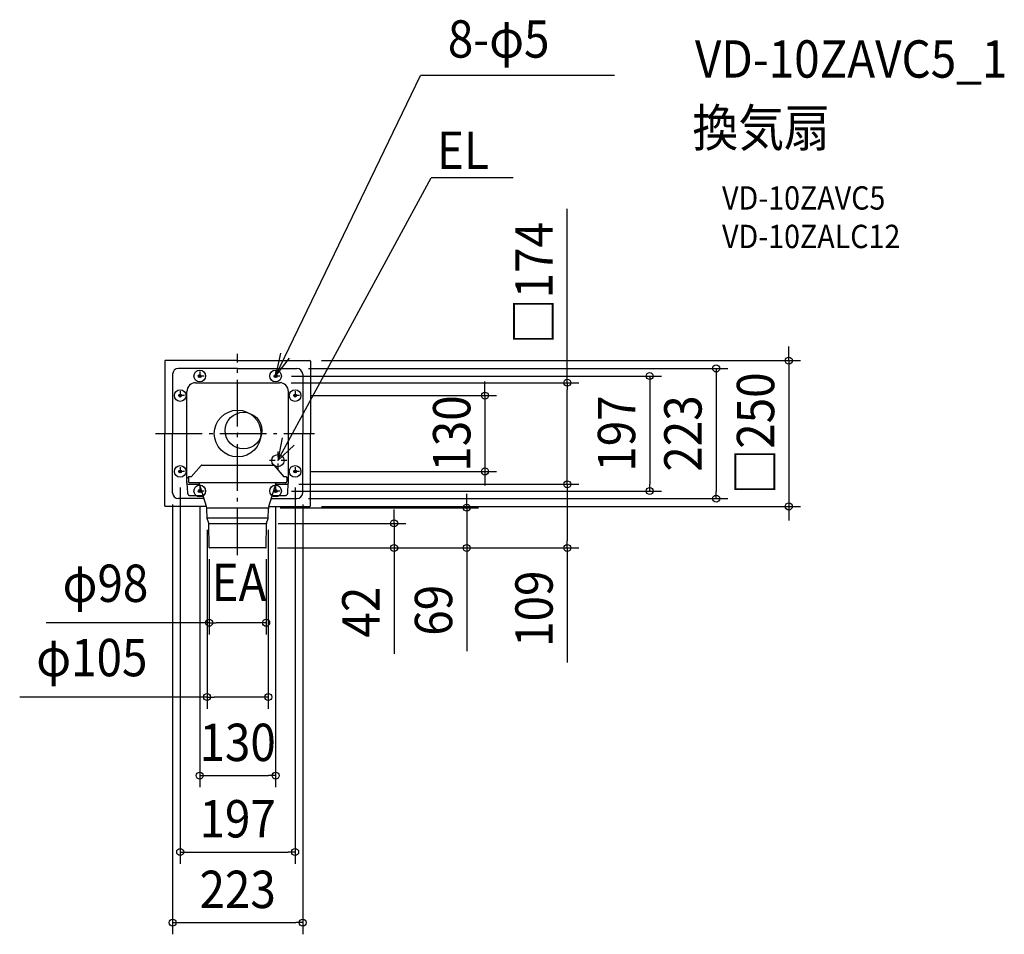
# Model space of a CAD drawing. Extents: x -374 to 1314, y -858 to 709.
import ezdxf
from ezdxf.enums import TextEntityAlignment as Align

# ---------------------------------------------------------------- set-up
doc = ezdxf.new("R2010")
doc.units = 0
doc.header["$LTSCALE"] = 20
doc.header["$PDMODE"] = 3
doc.header["$PDSIZE"] = -2
doc.linetypes.add('CENTER', pattern=[1, 0.5, -0.25, 0, -0.25])
doc.linetypes.add('DASHDOT', pattern=[5.5, 4, -0.6, 0.3, -0.6])
doc.layers.get('DEFPOINTS').update_dxf_attribs({"linetype": 'CONTINUOUS'})
for name, color, linetype in [('ARRANGE', 1, 'CONTINUOUS'), ('BASIS', 6, 'DASHDOT'), ('DETAIL', 5, 'CONTINUOUS'), ('ETC', 61, 'CONTINUOUS'), ('FIX', 11, 'CONTINUOUS'), ('NOTE', 4, 'CONTINUOUS'), ('OUTLINE', 3, 'CONTINUOUS'), ('SIZE', 30, 'CONTINUOUS')]:
    doc.layers.add(name, color=color, linetype=linetype)
doc.styles.get("Standard").update_dxf_attribs({"font": 'SIMPLEX.shx', "width": 0.9, "height": 64, "bigfont": 'BIGFONT.shx'})

msp = doc.modelspace()

# ---------------------------------------------------------------- linework, layer by layer
at = {"layer": 'ARRANGE', "color": 1, "linetype": 'CONTINUOUS'}
msp.add_circle((0, 0), 40, dxfattribs=at)
msp.add_point((0, 0), dxfattribs=at)
at = {"layer": 'BASIS', "color": 6, "linetype": 'DASHDOT'}
for p, q in [((0, -208.2), (0, 136.7)), ((-140.7, 0), (131.9, 0))]:
    msp.add_line(p, q, dxfattribs=at)
at = {"layer": 'DEFPOINTS', "color": 30, "linetype": 'CONTINUOUS'}
for p in [(124, 125), (101.5, 111.5), (72, 87), (72.5, 98.5), (565, 87), (106, 65), (106, -65), (423.9, -65), (-98.5, -72.5), (98.5, -72.5), (72.5, -98.5), (85, -87), (85, -87), (706.4, -98.5), (-111.5, -101.5), (-65, -106), (65, -106), (101.5, -111.5), (111.5, -101.5), (820.2, -111.5), (52.9, -127.2), (124, -125), (392.7, -127.2), (944.7, -125), (-52.4, -144.8), (52.4, -144.8), (49.2, -154), (268.2, -154), (-48.8, -195.5), (48.3, -196), (48.3, -196), (48.3, -196), (48.8, -195.5), (565, -196), (48.8, -324.3), (52.4, -451.5), (65, -586.2), (98.5, -717.1), (111.5, -838.1)]:
    msp.add_point(p, dxfattribs=at)
at = {"layer": 'DETAIL', "color": 5, "linetype": 'CONTINUOUS'}
for p, q in [((-125, 124), (-125, 0)), ((0, 125), (-124, 125)), ((0, 125), (124, 125)), ((125, 124), (125, 0)), ((-111.5, 101.5), (-111.5, 0)), ((0, 111.5), (-101.5, 111.5)), ((0, 111.5), (101.5, 111.5)), ((111.5, 101.5), (111.5, 0)), ((-72, 87), (72, 87)), ((-87, -85), (-87, 72)), ((87, -85), (87, 72)), ((-125, -124), (-125, 0)), ((-111.5, -101.5), (-111.5, 0)), ((111.5, -101.5), (111.5, 0)), ((125, -124), (125, 0)), ((-79.5, -74), (-62.8, -54.9)), ((-61.3, -54.3), (61.2, -54.3)), ((62.7, -54.9), (79.4, -74)), ((-84, -74.3), (-87, -77.3)), ((-84.3, -74.7), (-84.2, -74.6)), ((-84.3, -74.8), (-84.3, -74.7)), ((-84.3, -74.9), (-84.3, -74.8)), ((-84.3, -75), (-84.3, -74.9)), ((-84.3, -75), (-84.3, -82.3)), ((-84.3, -82.5), (-84.3, -82.3)), ((-84.3, -82.7), (-84.3, -82.5)), ((-84.3, -82.9), (-84.3, -82.7)), ((-84.2, -83.1), (-84.3, -82.9)), ((-84.2, -74.5), (-84.1, -74.4)), ((-84.2, -74.6), (-84.2, -74.5)), ((-84.1, -83.3), (-84.2, -83.1)), ((-84.1, -74.4), (-84, -74.3)), ((-84, -83.4), (-84.1, -83.3)), ((-83.9, -74.2), (-84, -74.3)), ((-84, -74.3), (-84, -74.3)), ((-83.9, -83.6), (-84, -83.4)), ((-83.8, -74.2), (-83.9, -74.2)), ((-83.9, -74.2), (-83.9, -74.2)), ((-83.8, -83.7), (-83.9, -83.6)), ((-83.7, -74.1), (-83.8, -74.1)), ((-83.8, -74.1), (-83.8, -74.2)), ((-83.6, -83.9), (-83.8, -83.7)), ((-83.6, -74.1), (-83.7, -74.1)), ((-83.7, -74.1), (-83.7, -74.1)), ((-83.5, -74.1), (-83.6, -74.1)), ((-83.6, -74.1), (-83.6, -74.1)), ((-83.5, -84), (-83.6, -83.9)), ((-83.4, -74), (-83.5, -74)), ((-83.5, -74), (-83.5, -74)), ((-83.5, -74), (-83.5, -74.1)), ((-83.3, -84.1), (-83.5, -84)), ((-83.3, -74), (-83.4, -74)), ((-83.4, -74), (-83.4, -74)), ((-83.4, -74), (-83.4, -74)), ((-83.4, -74), (-83.4, -74)), ((-83.2, -74), (-83.3, -74)), ((-83.3, -74), (-83.3, -74)), ((-83.3, -74), (-83.3, -74)), ((-83.3, -74), (-83.3, -74)), ((-83.1, -84.2), (-83.3, -84.1)), ((-83.2, -74), (-83.2, -74)), ((-83.1, -74), (-83.2, -74)), ((-83, -74), (-83.1, -74)), ((-82.9, -84.2), (-83.1, -84.2)), ((-82.9, -74), (-83, -74)), ((-82.7, -74), (-82.9, -74)), ((-82.7, -84.3), (-82.9, -84.2)), ((-82.5, -74), (-82.7, -74)), ((-82.5, -84.3), (-82.7, -84.3)), ((-82.1, -74), (-82.5, -74)), ((-82.3, -84.3), (-82.5, -84.3)), ((-82.2, -84.3), (-82.3, -84.3)), ((-82.3, -84.3), (-82.3, -84.3)), ((-82.3, -84.3), (-82.3, -84.3)), ((-82.3, -84.3), (-82.3, -84.3)), ((-82.1, -84.3), (-82.2, -84.3)), ((-81.6, -74), (-82.1, -74)), ((79.9, -84.3), (-82.1, -84.3)), ((-80.9, -74), (-81.6, -74)), ((-79.9, -74), (-80.9, -74)), ((-79.5, -74), (-79.9, -74)), ((-79.5, -74), (-79.5, -74)), ((-79.5, -74), (-79.5, -74)), ((-79.5, -74), (-79.4, -74)), ((-53.3, -125.1), (-66, -84.3)), ((53.3, -125.1), (66, -84.3)), ((79.3, -74), (79.4, -74)), ((79.4, -74), (79.4, -74)), ((79.4, -74), (79.4, -74)), ((80.3, -74), (79.4, -74)), ((80.7, -84.3), (79.9, -84.3)), ((81.2, -74), (80.3, -74)), ((81.2, -84.3), (80.7, -84.3)), ((81.8, -74), (81.2, -74)), ((81.5, -84.3), (81.2, -84.3)), ((81.7, -84.3), (81.5, -84.3)), ((81.9, -84.3), (81.7, -84.3)), ((82.3, -74), (81.8, -74)), ((82, -84.3), (81.9, -84.3)), ((82.1, -84.3), (82, -84.3)), ((82, -84.3), (82, -84.3)), ((82.2, -84.3), (82.1, -84.3)), ((82.2, -84.3), (82.2, -84.3)), ((82.2, -84.3), (82.2, -84.3)), ((82.2, -84.3), (82.2, -84.3)), ((82.2, -84.3), (82.4, -84.3)), ((82.5, -74), (82.3, -74)), ((82.4, -84.3), (82.6, -84.3)), ((82.7, -74), (82.5, -74)), ((82.6, -84.3), (82.8, -84.2)), ((82.9, -74), (82.7, -74)), ((82.8, -84.2), (83, -84.2)), ((82.9, -74), (82.9, -74)), ((83, -74), (82.9, -74)), ((83.1, -74), (83, -74)), ((83, -84.2), (83.2, -84.1)), ((83.2, -74), (83.1, -74)), ((83.1, -74), (83.1, -74)), ((83.3, -74), (83.2, -74)), ((83.2, -74), (83.2, -74)), ((83.2, -74), (83.2, -74)), ((83.2, -74), (83.2, -74)), ((83.2, -84.1), (83.4, -84)), ((83.4, -74), (83.3, -74)), ((83.3, -74), (83.3, -74)), ((83.3, -74), (83.3, -74)), ((83.3, -74), (83.3, -74)), ((83.5, -74.1), (83.4, -74)), ((83.4, -74), (83.4, -74)), ((83.4, -74), (83.4, -74)), ((83.4, -84), (83.5, -83.9)), ((83.6, -74.1), (83.5, -74.1)), ((83.5, -74.1), (83.5, -74.1)), ((83.5, -83.9), (83.7, -83.7)), ((83.7, -74.1), (83.6, -74.1)), ((83.6, -74.1), (83.6, -74.1)), ((83.7, -74.2), (83.7, -74.1)), ((83.8, -74.2), (83.7, -74.2)), ((83.7, -83.7), (83.8, -83.6)), ((83.9, -74.3), (83.8, -74.2)), ((83.8, -74.2), (83.8, -74.2)), ((83.8, -83.6), (83.9, -83.4)), ((84, -74.3), (83.9, -74.3)), ((83.9, -83.4), (84, -83.3)), ((84, -74.3), (84, -74.4)), ((84, -74.3), (86.9, -77.3)), ((84, -74.4), (84.1, -74.5)), ((84, -83.3), (84.1, -83.1)), ((84.1, -74.5), (84.1, -74.6)), ((84.1, -74.6), (84.2, -74.7)), ((84.1, -83.1), (84.2, -82.9)), ((84.2, -74.7), (84.2, -74.8)), ((84.2, -74.8), (84.2, -74.9)), ((84.2, -75), (84.2, -82.3)), ((84.2, -82.5), (84.2, -82.3)), ((84.2, -82.7), (84.2, -82.5)), ((84.2, -82.9), (84.2, -82.7)), ((-86.9, -85.6), (-86, -101.9)), ((-85, -87), (-65.1, -87)), ((65.1, -87), (85, -87)), ((85.9, -101.9), (86.8, -85.9)), ((-57.5, -111.5), (-101.5, -111.5)), ((-86, -101.9), (-86, -102.2)), ((-86, -102.2), (-86, -102.6)), ((-86, -102.6), (-85.9, -102.9)), ((-85.9, -102.9), (-85.8, -103.2)), ((-85.8, -103.2), (-85.6, -103.5)), ((-85.6, -103.5), (-85.5, -103.8)), ((-85.5, -103.8), (-85.3, -104.1)), ((-85.3, -104.1), (-85.1, -104.4)), ((-85.1, -104.4), (-84.9, -104.7)), ((-84.9, -104.7), (-84.6, -104.9)), ((-84.6, -104.9), (-84.4, -105.2)), ((-84.4, -105.2), (-84.1, -105.4)), ((-84.1, -105.4), (-83.8, -105.5)), ((-83.8, -105.5), (-83.5, -105.7)), ((-83.5, -105.7), (-83.2, -105.8)), ((-83.2, -105.8), (-82.9, -106)), ((-82.9, -106), (-82.6, -106)), ((-82.6, -106), (-82.2, -106.1)), ((-82.2, -106.1), (-81.9, -106.2)), ((-81.9, -106.2), (-81.5, -106.2)), ((-81.5, -106.2), (-59.2, -106.2)), ((57.5, -111.5), (101.5, -111.5)), ((59.2, -106.2), (81.4, -106.2)), ((81.4, -106.2), (81.8, -106.2)), ((81.8, -106.2), (82.1, -106.1)), ((82.1, -106.1), (82.5, -106)), ((82.5, -106), (82.8, -106)), ((82.8, -106), (83.1, -105.8)), ((83.1, -105.8), (83.4, -105.7)), ((83.4, -105.7), (83.7, -105.5)), ((83.7, -105.5), (84, -105.4)), ((84, -105.4), (84.3, -105.2)), ((84.3, -105.2), (84.5, -104.9)), ((84.5, -104.9), (84.8, -104.7)), ((84.8, -104.7), (85, -104.4)), ((85, -104.4), (85.2, -104.1)), ((85.2, -104.1), (85.4, -103.8)), ((85.4, -103.8), (85.5, -103.5)), ((85.5, -103.5), (85.7, -103.2)), ((85.7, -103.2), (85.8, -102.9)), ((85.8, -102.9), (85.9, -102.6)), ((85.9, -102.2), (85.9, -101.9)), ((85.9, -102.6), (85.9, -102.2)), ((-53.4, -125), (-124, -125)), ((-52.9, -127.2), (52.9, -127.2)), ((-52.4, -144.8), (-52.7, -129.3)), ((52.4, -144.8), (52.7, -129.3)), ((53.4, -125), (124, -125)), ((52.4, -145.1), (-52.4, -145.1)), ((-49.3, -153.7), (-52.3, -145.5)), ((49.3, -153.7), (52.3, -145.5)), ((-49.2, -154), (49.2, -154)), ((-48.8, -195.5), (-49.2, -154.3)), ((48.8, -195.5), (49.2, -154.3)), ((48.3, -196), (-48.3, -196))]:
    msp.add_line(p, q, dxfattribs=at)
for centre, radius in [((-65, 98.5), 2.49), ((65, 98.5), 2.49), ((-98.5, 65), 2.49), ((98.5, 65), 2.49), ((10, 5), 31.4), ((69, -46.5), 10.5), ((-98.5, -65), 2.49), ((98.5, -65), 2.49), ((-65, -98.5), 2.49), ((65, -98.5), 2.49)]:
    msp.add_circle(centre, radius, dxfattribs=at)
for centre, radius, start, end in [((-124, 124), 1, 90, 180), ((124, 124), 1, 0, 90), ((-101.5, 101.5), 10, 90, 180), ((101.5, 101.5), 10, 0, 90), ((-72, 72), 15, 90, 180), ((72, 72), 15, 0, 90), ((-61.3, -56.3), 2.01, 90, 138.8349), ((61.2, -56.3), 2.01, 41.1651, 90), ((69.2, -46.6), 10.5, 228.1621, 228.2204), ((69.2, -46.6), 10.5, 232.8048, 233.0127), ((-85, -85), 2, 180, 270), ((85, -85), 2, 270, 0), ((-101.5, -101.5), 10, 180, 270), ((101.5, -101.5), 10, 270, 0), ((-124, -124), 1, 180, 270), ((-67.6, -129.5), 15, 1, 16.9786), ((67.6, -129.5), 15, 162.8433, 179), ((124, -124), 1, 270, 0), ((-50.4, -144.8), 2, 181, 200), ((50.4, -144.8), 2, 340, 359), ((-51.2, -154.4), 2, 0.5, 20), ((51.2, -154.4), 2, 160, 179.5), ((-48.3, -195.5), 0.499, 180.5, 270), ((48.3, -195.5), 0.499, 270, 359.5)]:
    msp.add_arc(centre, radius, start, end, dxfattribs=at)
at = {"layer": 'FIX', "color": 11, "linetype": 'CONTINUOUS'}
for centre in [(-65, 98.5), (65, 98.5), (-98.5, 65), (98.5, 65), (-98.5, -65), (98.5, -65), (-65, -98.5), (65, -98.5)]:
    msp.add_circle(centre, 10, dxfattribs=at)
at = {"layer": 'NOTE', "color": 4, "linetype": 'CONTINUOUS'}
for p, q in [((65, 98.5), (313.6, 613.2)), ((646, 613.2), (313.6, 613.2)), ((69, -46.5), (331.5, 438.3)), ((472.1, 438.3), (331.5, 438.3)), ((73.7, 137.6), (65, 98.5)), ((65, 98.5), (88.9, 128.9)), ((76.3, -7.2), (69, -46.5)), ((69, -46.5), (97.1, -19.9))]:
    msp.add_line(p, q, dxfattribs=at)
at = {"layer": 'NOTE', "color": 4, "linetype": 'CENTER'}
for p, q in [((-65, 106), (-65, 91)), ((65, 106), (65, 91)), ((-57.5, 98.5), (-72.5, 98.5)), ((72.5, 98.5), (57.5, 98.5)), ((-98.5, 72.5), (-98.5, 57.5)), ((98.5, 72.5), (98.5, 57.5)), ((-91, 65), (-106, 65)), ((106, 65), (91, 65)), ((69, -31), (69, -62)), ((84.5, -46.5), (53.5, -46.5)), ((-91, -65), (-106, -65)), ((-98.5, -57.5), (-98.5, -72.5)), ((106, -65), (91, -65)), ((98.5, -57.5), (98.5, -72.5)), ((-57.5, -98.5), (-72.5, -98.5)), ((-65, -91), (-65, -106)), ((72.5, -98.5), (57.5, -98.5)), ((65, -91), (65, -106))]:
    msp.add_line(p, q, dxfattribs=at)
at = {"layer": 'OUTLINE', "color": 3, "linetype": 'CONTINUOUS'}
for p, q in [((-125, 124), (-125, 0)), ((0, 125), (-124, 125)), ((0, 125), (124, 125)), ((125, 124), (125, 0)), ((-125, -124), (-125, 0)), ((125, -124), (125, 0)), ((-53.4, -125), (-124, -125)), ((-53.3, -125.1), (-53.4, -125)), ((-52.4, -144.8), (-52.7, -129.3)), ((52.4, -144.8), (52.7, -129.3)), ((53.3, -125.1), (53.4, -125)), ((53.4, -125), (124, -125)), ((-49.3, -153.7), (-52.3, -145.5)), ((49.3, -153.7), (52.3, -145.5)), ((-48.8, -195.5), (-49.2, -154.3)), ((48.8, -195.5), (49.2, -154.3)), ((48.3, -196), (-48.3, -196))]:
    msp.add_line(p, q, dxfattribs=at)
for centre, radius, start, end in [((-124, 124), 1, 90, 180), ((124, 124), 1, 0, 90), ((-124, -124), 1, 180, 270), ((-67.6, -129.5), 15, 1, 17.1567), ((67.6, -129.5), 15, 162.8433, 179), ((124, -124), 1, 270, 0), ((-50.4, -144.8), 2, 181, 200), ((50.4, -144.8), 2, 340, 359), ((-51.2, -154.4), 2, 0.5, 20), ((51.2, -154.4), 2, 160, 179.5), ((-48.3, -195.5), 0.499, 180.5, 270), ((48.3, -195.5), 0.499, 270, 359.5)]:
    msp.add_arc(centre, radius, start, end, dxfattribs=at)
at = {"layer": 'SIZE', "color": 30, "linetype": 'CONTINUOUS'}
for p, q in [((565, 87), (565, 385.2)), ((944.7, 137), (944.7, 149)), ((944.7, 125), (944.7, 137)), ((144, 125), (964.7, 125)), ((944.7, 125), (944.7, -125)), ((121.5, 111.5), (840.2, 111.5)), ((820.2, 111.5), (820.2, 99.5)), ((92, 87), (585, 87)), ((92.5, 98.5), (726.4, 98.5)), ((423.9, 77), (423.9, 89)), ((565, 87), (565, 75)), ((706.4, 98.5), (706.4, 86.5)), ((706.4, 86.5), (706.4, -86.5)), ((820.2, 99.5), (820.2, -99.5)), ((423.9, 65), (423.9, 77)), ((565, -75), (565, 75)), ((126, 65), (443.9, 65)), ((423.9, 65), (423.9, -65)), ((126, -65), (443.9, -65)), ((423.9, -65), (423.9, -77)), ((423.9, -77), (423.9, -89)), ((565, -87), (565, -75)), ((-98.5, -92.5), (-98.5, -737.1)), ((92.5, -98.5), (726.4, -98.5)), ((98.5, -92.5), (98.5, -737.1)), ((105, -87), (585, -87)), ((105, -87), (585, -87)), ((565, -87), (565, -99)), ((565, -99), (565, -184)), ((706.4, -98.5), (706.4, -86.5)), ((820.2, -111.5), (820.2, -99.5)), ((121.5, -111.5), (840.2, -111.5)), ((392.7, -115.2), (392.7, -103.2)), ((392.7, -127.2), (392.7, -115.2)), ((-111.5, -121.5), (-111.5, -858.1)), ((-65, -126), (-65, -606.2)), ((65, -126), (65, -606.2)), ((72.9, -127.2), (412.7, -127.2)), ((111.5, -121.5), (111.5, -858.1)), ((144, -125), (964.7, -125)), ((268.2, -142), (268.2, -130)), ((392.7, -127.2), (392.7, -196)), ((944.7, -125), (944.7, -137)), ((268.2, -154), (268.2, -142)), ((944.7, -137), (944.7, -149)), ((-52.4, -164.8), (-52.4, -471.5)), ((52.4, -164.8), (52.4, -471.5)), ((69.2, -154), (288.2, -154)), ((268.2, -154), (268.2, -196)), ((565, -196), (565, -184)), ((68.3, -196), (288.2, -196)), ((68.3, -196), (412.7, -196)), ((68.3, -196), (585, -196)), ((268.2, -196), (268.2, -208)), ((392.7, -196), (392.7, -208)), ((565, -196), (565, -392.4)), ((-48.8, -215.5), (-48.8, -344.3)), ((48.8, -215.5), (48.8, -344.3)), ((268.2, -208), (268.2, -377.7)), ((392.7, -208), (392.7, -373.2)), ((-48.8, -324.3), (-328.4, -324.3)), ((-48.8, -324.3), (-36.8, -324.3)), ((36.8, -324.3), (-36.8, -324.3)), ((48.8, -324.3), (36.8, -324.3)), ((-52.4, -451.5), (-373.6, -451.5)), ((-52.4, -451.5), (-40.4, -451.5)), ((40.4, -451.5), (-40.4, -451.5)), ((52.4, -451.5), (40.4, -451.5)), ((-65, -586.2), (-53, -586.2)), ((-53, -586.2), (53, -586.2)), ((65, -586.2), (53, -586.2)), ((-98.5, -717.1), (-86.5, -717.1)), ((-86.5, -717.1), (86.5, -717.1)), ((98.5, -717.1), (86.5, -717.1)), ((-111.5, -838.1), (-99.5, -838.1)), ((-99.5, -838.1), (99.5, -838.1)), ((111.5, -838.1), (99.5, -838.1))]:
    msp.add_line(p, q, dxfattribs=at)
for centre in [(944.7, 125), (706.4, 98.5), (820.2, 111.5), (565, 87), (423.9, 65), (423.9, -65), (565, -87), (565, -87), (706.4, -98.5), (820.2, -111.5), (392.7, -127.2), (944.7, -125), (268.2, -154), (268.2, -196), (392.7, -196), (565, -196), (-48.8, -324.3), (48.8, -324.3), (-52.4, -451.5), (52.4, -451.5), (-65, -586.2), (65, -586.2), (-98.5, -717.1), (98.5, -717.1), (-111.5, -838.1), (111.5, -838.1)]:
    msp.add_circle(centre, 6, dxfattribs=at)

# ---------------------------------------------------------------- texts
at = {"layer": 'ETC', "color": 61, "linetype": 'CONTINUOUS', "width": 0.9}
for s, height, p in [('VD-10ZAVC5_1', 64, (783.8, 609.8)), ('換気扇', 64, (779.6, 491.8)), ('VD-10ZAVC5', 40, (830.3, 383.7)), ('VD-10ZALC12', 40, (830.3, 317.7))]:
    msp.add_text(s, height=height, dxfattribs=at).set_placement(p)
at = {"layer": 'NOTE', "color": 4, "linetype": 'CONTINUOUS', "width": 0.9}
for s, p in [('8-φ5', (360.3, 644.1)), ('EL', (341.6, 453.5)), ('EA', (-44.7, -287.1))]:
    msp.add_text(s, height=64, dxfattribs=at).set_placement(p)
at = {"layer": 'SIZE', "color": 30, "linetype": 'CONTINUOUS', "width": 0.9}
for s, p in [('□174', (540, 257.7)), ('□250', (919.7, 0)), ('130', (398.9, 0)), ('197', (681.4, 0)), ('223', (795.2, 0)), ('109', (540, -300.2)), ('42', (243.2, -306)), ('69', (367.7, -302.9))]:
    msp.add_text(s, height=64, rotation=90, dxfattribs=at).set_placement(p, align=Align.CENTER)
for s, p in [('φ98', (-226.6, -288.6)), ('φ105', (-249.9, -415.9)), ('130', (0, -561.2)), ('197', (0, -692.1)), ('223', (0, -813.1))]:
    msp.add_text(s, height=64, dxfattribs=at).set_placement(p, align=Align.CENTER)

doc.saveas('drawing.dxf')
